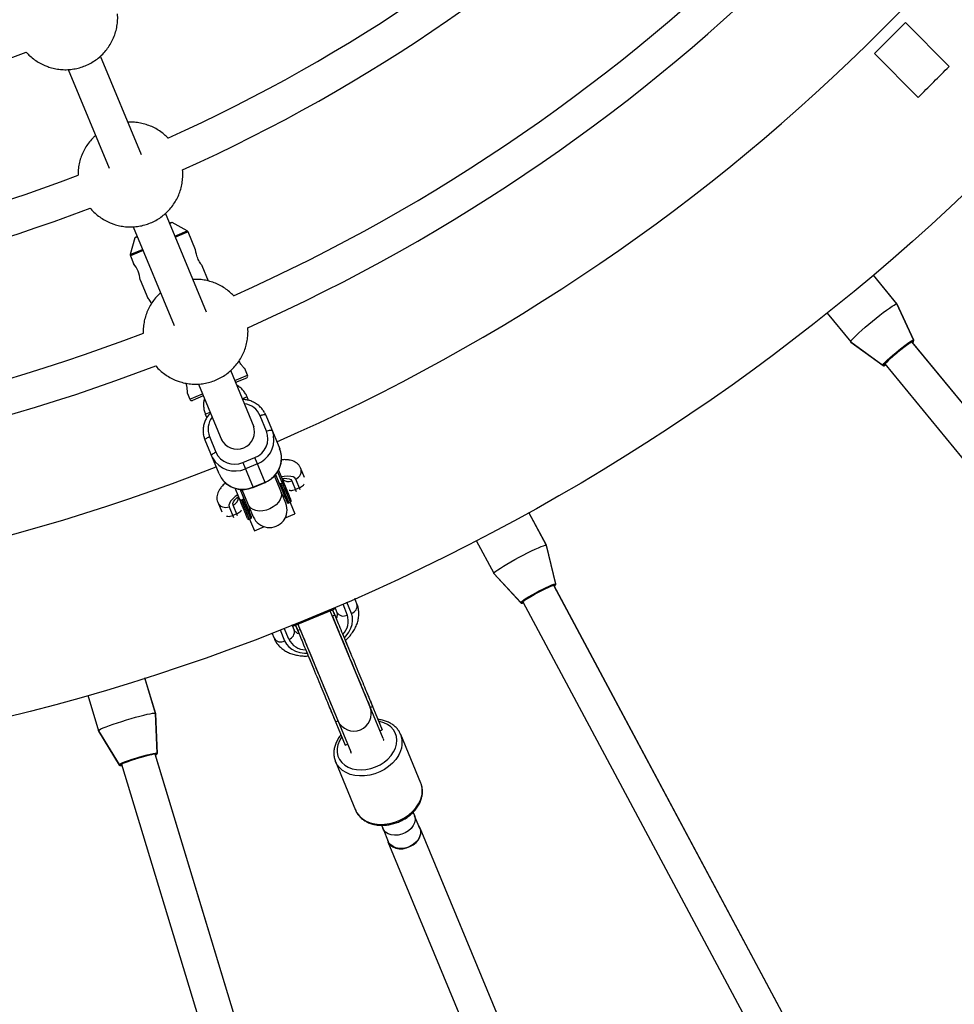
# Model space of a CAD drawing. Units: millimetres. Extents: x -6100 to 6100, y -6100 to 6100.
# Drawn here: x 239 to 666, y -1078 to -628 of the extents above; entities that cross this region are included whole.
import ezdxf

# ---------------------------------------------------------------- set-up
doc = ezdxf.new("R2010")
doc.units = ezdxf.units.MM

msp = doc.modelspace()

# ---------------------------------------------------------------- linework, layer by layer
at = {"color": 7, "linetype": 'Continuous', "lineweight": 25}
for p, q in [((643.64, -629.5), (629.5, -643.64)), ((643.64, -629.5), (663.65, -649.51)), ((294.45, -689.97), (275.74, -644.78)), ((629.5, -643.64), (649.51, -663.65)), ((260.97, -650.93), (279.67, -696.08)), ((324.22, -761.83), (305.5, -716.65)), ((290.73, -722.79), (309.43, -767.95)), ((308.29, -720.77), (307.37, -721.15)), ((315.43, -724.69), (308.56, -720.79)), ((291.49, -727.86), (289.39, -735.48)), ((292.59, -727.28), (291.66, -727.66)), ((319.23, -733.31), (315.86, -725.18)), ((289.43, -736.12), (290.89, -739.65)), ((325.13, -747.58), (322.26, -740.64)), ((639.77, -758.05), (629.02, -744.95)), ((639.87, -758.16), (629.03, -744.95)), ((293.93, -746.99), (297.4, -755.35)), ((647.41, -774.53), (639.78, -758.06)), ((639.83, -758.17), (639.87, -758.16)), ((647.53, -774.67), (639.87, -758.16)), ((607.92, -762.27), (618.67, -775.37)), ((618.68, -775.38), (618.76, -775.48)), ((618.68, -775.38), (633.35, -786.07)), ((618.76, -775.48), (618.78, -775.45)), ((618.76, -775.48), (633.46, -786.22)), ((873.38, -1051.61), (646.66, -775.34)), ((873.39, -1051.61), (646.95, -775.69)), ((634.29, -785.5), (861.02, -1061.76)), ((345.99, -814.39), (335.27, -788.51)), ((342.43, -791.95), (337.54, -793.98)), ((342.97, -790.64), (341.72, -787.62)), ((320.5, -794.66), (331.21, -820.51)), ((315.36, -798.72), (316.55, -801.59)), ((322.75, -800.1), (317.86, -802.13)), ((343.43, -802.12), (342.75, -800.48)), ((323.68, -808.38), (324.37, -810.05)), ((351.62, -816.21), (348.68, -809.12)), ((350.77, -807.78), (351.26, -808.82)), ((351.26, -808.82), (357.66, -824.27)), ((325.58, -818.69), (328.52, -825.78)), ((329.94, -835.75), (323.54, -820.3)), ((326.97, -828.42), (326.48, -827.39)), ((340.78, -830.56), (346.33, -828.26)), ((340.78, -830.56), (345.47, -841.89)), ((347.51, -831.13), (341.97, -833.43)), ((351.02, -839.59), (346.33, -828.26)), ((360.4, -849.17), (355.23, -836.69)), ((355.53, -836.33), (355.94, -836.79)), ((355.77, -836.03), (361.01, -848.7)), ((362.54, -848.72), (356.73, -834.7)), ((357.11, -834.05), (361.95, -845.74)), ((369.04, -837.38), (367.24, -833.03)), ((345.43, -841.79), (350.98, -839.5)), ((345.47, -841.89), (351.02, -839.59)), ((358.89, -839.92), (358.15, -840.23)), ((358.15, -840.22), (361.8, -849.03)), ((363.17, -838.87), (365.22, -843.83)), ((367.06, -843.05), (365.02, -838.11)), ((342.05, -853.87), (337.25, -842.28)), ((344.85, -855.4), (339.6, -842.73)), ((340.01, -843.39), (339.98, -842.78)), ((340.43, -842.79), (345.62, -855.3)), ((358.87, -845.48), (360, -846.26)), ((360.28, -843.28), (359.54, -843.59)), ((366.68, -842.12), (364.83, -842.88)), ((329.36, -848.72), (331.16, -853.07)), ((338.43, -854.93), (336.38, -849.97)), ((340.88, -847.38), (340.13, -847.69)), ((340.14, -847.69), (343.78, -856.49)), ((344.52, -856.18), (340.88, -847.38)), ((361.8, -849.03), (362.54, -848.72)), ((362.4, -848.78), (364.58, -854.04)), ((362.86, -847.94), (362.6, -847.3)), ((334.53, -850.74), (336.57, -855.68)), ((338.04, -853.98), (336.19, -854.75)), ((342.27, -850.74), (341.53, -851.05)), ((343.84, -852.96), (344.09, -851.6)), ((359.91, -855.97), (364.58, -854.04)), ((479.59, -868.29), (471.6, -853.35)), ((479.66, -868.43), (471.61, -853.35)), ((343.78, -856.49), (344.52, -856.18)), ((343.92, -856.43), (346.1, -861.69)), ((346.1, -861.69), (350.7, -859.79)), ((447.53, -866.22), (455.51, -881.16)), ((483.87, -885.96), (479.6, -868.31)), ((479.63, -868.43), (479.66, -868.43)), ((483.95, -886.11), (479.66, -868.43)), ((455.52, -881.18), (455.59, -881.29)), ((455.53, -881.18), (467.82, -894.53)), ((455.59, -881.3), (455.61, -881.27)), ((455.59, -881.3), (467.91, -894.69)), ((651.44, -1201.79), (482.97, -886.6)), ((651.44, -1201.79), (483.19, -887)), ((392.98, -895.17), (391.97, -892.74)), ((468.86, -894.15), (637.33, -1209.34)), ((364.14, -905.24), (382.61, -897.58)), ((404.93, -956.68), (380.77, -898.35)), ((382.85, -900.33), (381.85, -897.9)), ((382.34, -896.91), (382.61, -897.58)), ((382.8, -896.71), (383.74, -899)), ((382.85, -900.33), (381.77, -900.77)), ((354.1, -908.43), (355.1, -910.86)), ((364.34, -907.04), (363.39, -904.75)), ((363.86, -904.56), (364.14, -905.24)), ((365.91, -907.35), (364.9, -904.92)), ((366.99, -906.9), (365.91, -907.35)), ((365.99, -904.47), (390.15, -962.8)), ((387.65, -911.89), (390.19, -918.03)), ((370.7, -918.91), (373.24, -925.04)), ((301.02, -945.32), (296.06, -928.96)), ((300.98, -945.17), (296.06, -928.96)), ((397.36, -935.35), (404.56, -952.73)), ((269.94, -936.89), (274.86, -953.1)), ((380.42, -942.37), (387.62, -959.75)), ((399.06, -942.52), (400.15, -942.07)), ((301.73, -963.33), (300.98, -945.19)), ((300.99, -945.31), (301.02, -945.32)), ((301.78, -963.5), (301.02, -945.32)), ((383.2, -949.09), (384.28, -948.64)), ((274.86, -953.11), (274.9, -953.24)), ((274.86, -953.12), (284.32, -968.61)), ((274.9, -953.24), (274.93, -953.22)), ((274.9, -953.24), (284.37, -968.78)), ((403.48, -953.18), (404.56, -952.73)), ((404.94, -956.7), (405.05, -956.98)), ((422.17, -977), (413, -954.87)), ((387.62, -959.75), (388.7, -959.3)), ((390.27, -963.09), (390.16, -962.82)), ((390.54, -963.57), (390.18, -962.88)), ((404.47, -1305.79), (300.72, -963.79)), ((404.47, -1305.79), (300.86, -964.22)), ((383.16, -967.23), (392.33, -989.36)), ((285.41, -968.44), (389.16, -1310.44)), ((419.25, -991.71), (418.68, -990.34)), ((421.74, -997.76), (419.35, -992)), ((404.23, -996.33), (404.8, -997.7)), ((404.93, -997.98), (407.31, -1003.74)), ((527.52, -1252.63), (421.92, -997.69)), ((407.13, -1003.81), (512.73, -1258.75))]:
    msp.add_line(p, q, dxfattribs=at)
at = {"color": 8, "linetype": 'Continuous', "lineweight": 25}
for p, q in [((308.56, -720.79), (307.41, -721.26)), ((292.63, -727.38), (291.49, -727.86)), ((309.8, -727.02), (315.43, -724.69)), ((315.86, -725.18), (310.04, -727.59)), ((289.39, -735.48), (295.02, -733.15)), ((295.25, -733.71), (289.43, -736.12)), ((337.15, -793.05), (342.97, -790.64)), ((316.55, -801.59), (322.37, -799.18)), ((342.75, -800.48), (340.6, -801.37)), ((323.68, -808.38), (325.85, -807.48)), ((355.94, -836.79), (355.31, -836.89)), ((340.53, -843.01), (340.01, -843.39)), ((386.47, -895.13), (388.58, -900.23)), ((390.43, -899.46), (388.31, -894.34)), ((357.82, -906.97), (359.94, -912.09)), ((361.79, -911.33), (359.68, -906.23))]:
    msp.add_line(p, q, dxfattribs=at)
at = {"color": 7, "linetype": 'Continuous', "lineweight": 25, "flags": 128}
for points in [[(628.58, -765.93), (630.28, -764.55), (631.96, -763.23), (633.56, -761.99), (635.05, -760.88), (636.39, -759.92), (637.54, -759.14), (638.48, -758.55), (639.18, -758.17), (639.62, -758.02), (639.78, -758.06)], [(618.68, -775.38), (618.67, -775.21), (618.91, -774.81), (619.41, -774.2), (620.17, -773.39), (621.17, -772.41), (622.37, -771.29), (623.75, -770.04), (625.27, -768.71), (626.9, -767.33), (628.58, -765.93)], [(647.22, -775.1), (646.95, -775.17), (646.41, -775.46), (645.63, -775.96), (644.64, -776.65), (643.49, -777.5), (642.22, -778.48), (640.88, -779.54), (639.53, -780.65), (638.23, -781.75), (637.03, -782.81), (635.97, -783.77), (635.1, -784.6), (634.45, -785.27), (634.06, -785.75), (633.94, -786.01)], [(646.93, -775.67), (646.98, -775.6), (647.18, -775.27), (647.1, -775.17), (646.73, -775.31), (646.1, -775.67), (645.23, -776.25), (644.15, -777.02), (642.92, -777.95), (641.59, -778.99), (640.21, -780.1), (638.85, -781.23), (637.57, -782.33), (636.42, -783.36), (635.46, -784.27), (634.72, -785.01), (634.24, -785.56), (634.03, -785.9), (634.12, -786), (634.48, -785.86), (634.56, -785.82)], [(634.14, -786.04), (634.5, -785.88), (634.57, -785.84)], [(348.68, -809.12), (349.13, -808.95), (349.58, -808.8), (350.01, -808.7), (350.39, -808.64), (350.72, -808.62), (350.98, -808.64), (351.16, -808.71), (351.26, -808.82)], [(323.54, -820.3), (322.95, -818.38), (322.84, -817.8)], [(323.54, -820.3), (323.53, -820.15), (323.62, -819.98), (323.78, -819.77), (324.03, -819.56), (324.34, -819.33), (324.72, -819.1), (325.14, -818.89), (325.58, -818.69)], [(351.62, -816.21), (352.07, -816.04), (352.52, -815.89), (352.94, -815.79), (353.33, -815.73), (353.66, -815.71), (353.92, -815.73), (354.1, -815.8), (354.2, -815.91)], [(354.2, -815.91), (354.79, -817.82), (354.9, -818.41)], [(326.48, -827.39), (326.47, -827.24), (326.55, -827.06), (326.72, -826.86), (326.96, -826.65), (327.28, -826.42), (327.66, -826.19), (328.07, -825.98), (328.52, -825.78)], [(329.94, -835.75), (330.88, -837.53), (331.62, -838.54)], [(358.84, -843.45), (358.88, -843.51), (358.94, -843.57), (359.02, -843.61), (359.11, -843.64), (359.21, -843.65), (359.32, -843.65), (359.43, -843.62), (359.54, -843.59)], [(360.69, -842.68), (360.71, -842.76), (360.7, -842.84), (360.68, -842.92), (360.63, -843.01), (360.57, -843.09), (360.48, -843.16), (360.39, -843.23), (360.28, -843.28)], [(342.27, -850.74), (342.37, -850.69), (342.47, -850.63), (342.55, -850.55), (342.62, -850.47), (342.66, -850.39), (342.69, -850.3), (342.69, -850.22), (342.67, -850.14)], [(341.53, -851.05), (341.42, -851.09), (341.31, -851.11), (341.2, -851.11), (341.09, -851.1), (341, -851.08), (340.92, -851.03), (340.86, -850.98), (340.82, -850.91)], [(467.08, -873.84), (469.02, -872.82), (470.92, -871.85), (472.73, -870.95), (474.41, -870.16), (475.91, -869.48), (477.19, -868.93), (478.23, -868.54), (478.98, -868.3), (479.45, -868.24), (479.6, -868.31)], [(455.53, -881.18), (455.55, -881.01), (455.86, -880.66), (456.47, -880.16), (457.38, -879.52), (458.54, -878.76), (459.94, -877.89), (461.54, -876.94), (463.29, -875.93), (465.15, -874.89), (467.08, -873.84)], [(483.57, -886.47), (483.29, -886.49), (482.7, -886.67), (481.84, -887.01), (480.74, -887.49), (479.44, -888.1), (478, -888.81), (476.49, -889.59), (474.95, -890.42), (473.46, -891.24), (472.07, -892.04), (470.84, -892.78), (469.83, -893.43), (469.06, -893.96), (468.59, -894.35), (468.41, -894.59)], [(483.17, -886.98), (483.24, -886.92), (483.5, -886.63), (483.44, -886.52), (483.05, -886.58), (482.36, -886.82), (481.39, -887.21), (480.18, -887.76), (478.79, -888.43), (477.28, -889.19), (475.72, -890.01), (474.17, -890.85), (472.7, -891.69), (471.37, -892.47), (470.25, -893.17), (469.38, -893.76), (468.79, -894.2), (468.53, -894.49), (468.59, -894.6), (468.98, -894.54), (469.06, -894.52)], [(468.61, -894.65), (469, -894.56), (469.07, -894.54)], [(274.86, -953.12), (274.92, -952.95), (275.29, -952.68), (275.99, -952.3), (277, -951.85), (278.29, -951.33), (279.84, -950.75), (281.59, -950.13), (283.5, -949.48), (285.53, -948.82), (287.63, -948.18)], [(287.63, -948.18), (289.72, -947.55), (291.78, -946.97), (293.73, -946.44), (295.53, -945.99), (297.14, -945.61), (298.5, -945.33), (299.59, -945.14), (300.38, -945.06), (300.85, -945.09), (300.98, -945.19)], [(404.96, -956.76), (405.19, -957.48), (405.2, -957.5)], [(301.33, -963.78), (301.06, -963.74), (300.45, -963.8), (299.53, -963.97), (298.36, -964.23), (296.97, -964.57), (295.42, -964.99), (293.78, -965.46), (292.11, -965.96), (290.49, -966.48), (288.97, -967), (287.62, -967.48), (286.5, -967.92), (285.65, -968.29), (285.1, -968.58), (284.89, -968.78)], [(300.85, -964.2), (300.92, -964.15), (301.24, -963.92), (301.2, -963.8), (300.81, -963.78), (300.08, -963.88), (299.05, -964.08), (297.76, -964.38), (296.27, -964.76), (294.64, -965.22), (292.95, -965.72), (291.26, -966.24), (289.65, -966.77), (288.2, -967.28), (286.96, -967.75), (285.99, -968.15), (285.34, -968.48), (285.02, -968.71), (285.06, -968.83), (285.45, -968.85), (285.53, -968.84)], [(285.07, -968.88), (285.46, -968.87), (285.54, -968.86)], [(422.3, -977.34), (422.29, -977.32), (422.17, -977)], [(419.25, -991.71), (419.48, -992.47), (419.57, -993.78), (419.29, -995.14), (418.66, -996.48), (417.71, -997.73), (416.48, -998.83), (415.04, -999.74), (413.45, -1000.4), (411.79, -1000.78), (410.14, -1000.87), (408.58, -1000.66), (407.19, -1000.16), (406.03, -999.39), (405.17, -998.4), (404.8, -997.7)], [(406.81, -1002.54), (406.93, -1003.19), (407.42, -1004.39), (408.25, -1005.41), (409.37, -1006.22), (410.73, -1006.77), (412.27, -1007.03), (413.91, -1007.01), (415.58, -1006.69), (417.21, -1006.09), (418.7, -1005.25), (420.01, -1004.19), (421.05, -1002.97), (421.79, -1001.65), (422.19, -1000.29), (422.23, -998.94), (421.92, -997.69), (421.92, -997.69)], [(421.74, -997.76), (422.05, -998.99), (422.01, -1000.3), (421.62, -1001.63), (420.9, -1002.92), (419.87, -1004.11), (418.6, -1005.14), (417.14, -1005.96), (415.56, -1006.55), (413.93, -1006.86), (412.32, -1006.88), (410.82, -1006.62), (409.49, -1006.09), (408.4, -1005.3), (407.59, -1004.3), (407.31, -1003.74)], [(421.92, -997.69), (421.25, -996.57), (421.24, -996.56)]]:
    msp.add_lwpolyline(points, dxfattribs=at)
at = {"color": 8, "linetype": 'Continuous', "lineweight": 25, "flags": 128}
for points in [[(633.35, -786.07), (633.33, -786.03), (633.46, -785.75), (633.87, -785.25), (634.55, -784.54), (635.47, -783.66), (636.59, -782.64), (637.86, -781.53), (639.24, -780.36), (640.66, -779.2), (642.07, -778.07), (643.41, -777.04), (644.63, -776.14), (645.67, -775.41), (646.5, -774.89), (647.07, -774.58), (647.37, -774.5), (647.41, -774.53)], [(646.94, -775.69), (646.99, -775.63), (647.25, -775.26), (647.24, -775.1), (647.22, -775.1)], [(633.46, -786.22), (633.47, -786.2), (633.47, -786.2)], [(633.94, -786.01), (633.94, -786.02), (634.09, -786.06), (634.14, -786.04)], [(365.02, -838.11), (364.58, -837.54), (363.81, -837.12), (362.73, -836.86), (361.36, -836.78), (359.73, -836.86), (358.35, -837.04)], [(358.65, -837.77), (359.69, -837.71), (361, -837.76), (362.03, -837.98), (362.76, -838.35), (363.17, -838.87)], [(338.49, -845.27), (337.38, -846.12), (336.17, -847.21), (335.26, -848.24), (334.68, -849.19), (334.43, -850.02), (334.53, -850.74)], [(358.2, -843.86), (358.46, -844.98), (358.37, -846.2), (357.92, -847.45), (357.14, -848.67), (356.06, -849.82), (354.74, -850.82), (353.23, -851.65), (351.61, -852.25), (349.96, -852.61), (348.34, -852.7), (346.84, -852.51), (345.52, -852.07), (344.45, -851.39), (343.68, -850.49), (343.41, -849.98)], [(336.38, -849.97), (336.29, -849.31), (336.55, -848.53), (337.12, -847.65), (338.01, -846.69), (338.79, -845.99)], [(467.82, -894.53), (467.81, -894.48), (467.99, -894.23), (468.5, -893.82), (469.3, -893.26), (470.37, -892.58), (471.67, -891.8), (473.14, -890.95), (474.71, -890.08), (476.34, -889.21), (477.94, -888.38), (479.46, -887.63), (480.82, -886.99), (481.99, -886.48), (482.9, -886.12), (483.53, -885.93), (483.83, -885.92), (483.87, -885.96)], [(483.18, -887), (483.24, -886.95), (483.57, -886.63), (483.59, -886.48), (483.57, -886.47)], [(467.91, -894.69), (467.92, -894.68), (467.92, -894.68)], [(468.41, -894.59), (468.41, -894.59), (468.55, -894.66), (468.61, -894.65)], [(387.22, -910.62), (387.98, -909.77), (389.22, -908.05), (390.15, -906.27), (390.74, -904.49), (390.99, -902.73), (390.89, -901.05), (390.43, -899.46)], [(359.94, -912.09), (360.74, -913.53), (361.86, -914.8), (363.27, -915.87), (364.96, -916.71), (366.87, -917.3), (368.97, -917.64), (370.11, -917.71)], [(409.73, -962.8), (410.58, -961.04), (411.09, -959.24), (411.26, -957.46), (411.07, -955.74), (410.52, -954.13), (409.65, -952.66), (408.46, -951.38), (406.99, -950.32), (405.27, -949.5), (403.36, -948.95), (402.97, -948.88)], [(386.02, -955.9), (385.96, -955.99), (384.95, -957.72), (384.27, -959.5), (383.93, -961.3), (383.94, -963.05), (384.31, -964.73), (385.02, -966.27), (386.05, -967.65), (387.39, -968.82), (388.99, -969.77), (390.81, -970.45), (392.8, -970.86), (394.92, -970.98), (397.11, -970.82), (399.31, -970.37), (401.46, -969.65), (403.52, -968.67), (405.42, -967.46), (407.12, -966.06), (408.57, -964.49), (409.73, -962.8), (409.73, -962.8)], [(284.32, -968.61), (284.32, -968.56), (284.54, -968.35), (285.12, -968.05), (286.02, -967.65), (287.2, -967.19), (288.63, -966.68), (290.23, -966.14), (291.95, -965.59), (293.71, -965.05), (295.44, -964.56), (297.07, -964.12), (298.54, -963.75), (299.78, -963.48), (300.75, -963.3), (301.4, -963.24), (301.7, -963.29), (301.73, -963.33)], [(300.85, -964.22), (300.92, -964.18), (301.3, -963.94), (301.35, -963.79), (301.33, -963.78)], [(411.96, -964.45), (410.73, -966.25), (409.23, -967.92), (407.47, -969.44), (405.51, -970.78), (403.38, -971.9), (401.13, -972.77), (398.81, -973.39), (396.48, -973.72), (394.18, -973.78), (391.97, -973.55), (389.9, -973.04), (388.01, -972.26), (386.34, -971.24), (384.94, -969.98), (383.83, -968.53), (383.14, -967.18)], [(284.37, -968.78), (284.38, -968.77), (284.38, -968.77)], [(284.89, -968.78), (284.89, -968.78), (285.01, -968.88), (285.07, -968.88)], [(392.33, -989.36), (392.99, -990.65), (394.1, -992.11), (395.5, -993.36), (397.17, -994.39), (399.06, -995.17), (401.13, -995.67), (403.34, -995.9), (405.64, -995.85), (407.98, -995.51), (410.29, -994.9), (412.54, -994.02), (414.67, -992.9), (416.64, -991.57), (418.39, -990.05), (419.9, -988.37), (421.12, -986.58)]]:
    msp.add_lwpolyline(points, dxfattribs=at)
at = {"color": 7, "linetype": 'Continuous', "lineweight": 25}
for radius in [6100, 975]:
    msp.add_circle((0, 0), radius, dxfattribs=at)
for centre, radius, start, end in [((0, 0), 748, 294.1981, 335.79369), ((0, 0), 764, 294.20986, 335.78263), ((0, 0), 826, 294.04558, 335.95042), ((0, 0), 842, 294.04817, 335.94613), ((0, 0), 895, 293.46031, 336.53969), ((0, 0), 687, 249.38453, 290.61274), ((0, 0), 748, 249.20063, 290.79607), ((0, 0), 764, 249.21157, 290.78109), ((308.41, -721.05), 0.3, 60.375, 112.5), ((291.78, -727.94), 0.3, 112.5, 164.625), ((314.93, -725.56), 1, 22.5, 60.375), ((290.36, -735.74), 1, 164.625, 202.5), ((279.47, -748.65), 14.56, 6.5542, 38.23), ((0, 0), 826, 249.0445, 290.9508), ((648.69, -777.65), 2.71, 118.6172, 131.6508), ((648.89, -778.08), 3.17, 120.0472, 129.1593), ((0, 0), 842, 249.04665, 290.94808), ((635.32, -787.22), 1.61, 130.2153, 140.571), ((342.05, -791.03), 1, 292.5, 22.5), ((317.47, -801.21), 1, 202.5, 292.5), ((338.18, -816.43), 8, 204.3031, 20.6969), ((338.18, -816.45), 8, 204.3076, 20.6924), ((342.94, -819.59), 9.31, 291.3308, 21.281), ((337.04, -822.03), 9.31, 203.719, 293.6692), ((346.71, -828.54), 11.75, 291.2817, 21.3301), ((0, 0), 895, 248.46031, 291.53969), ((353.01, -852.24), 8, 202.5, 22.5), ((361.57, -848.47), 0.6, 202.5, 292.5), ((362.31, -848.17), 0.6, 292.5, 22.5), ((343.55, -855.93), 0.6, 202.5, 292.5), ((344.29, -855.63), 0.6, 292.5, 22.5), ((484.51, -889.26), 2.71, 107.3671, 120.4003), ((469.53, -896.03), 1.61, 118.9698, 129.3226), ((301.72, -966.7), 2.71, 96.117, 109.1497), ((285.7, -970.42), 1.6, 107.7232, 118.0738)]:
    msp.add_arc(centre, radius, start, end, dxfattribs=at)
at = {"color": 8, "linetype": 'Continuous', "lineweight": 25}
for centre, radius, start, end in [((340.34, -812.67), 9.07, 23.037, 82.2593), ((333.99, -815.3), 9.07, 142.7407, 201.963), ((343.13, -820.08), 11.89, 291.6481, 8.081), ((337.24, -822.62), 11.79, 209.4362, 293.6329), ((363.58, -834.45), 3.93, 291.419, 21.175), ((340.72, -830.85), 11.92, 220.2185, 293.306), ((361.6, -835.19), 4, 228.3133, 293.1104), ((332.95, -847.17), 3.9, 203.2081, 293.9048), ((334.88, -846.26), 4, 291.8905, 356.6137), ((389.42, -895.96), 3.65, 286.0456, 12.4488), ((386.82, -897.04), 3.65, 212.5512, 298.9544), ((379.94, -902.94), 9.06, 317.0344, 17.3867), ((360.78, -907.82), 3.65, 286.0456, 12.4488), ((358.18, -908.9), 3.65, 212.5512, 298.9544), ((369.81, -907.13), 9.05, 207.5986, 267.8134), ((391.54, -945.26), 8, 204.1772, 20.8228), ((403.03, -958.64), 10.66, 326.9096, 21.2904), ((412.02, -980.72), 10.82, 327.2322, 18.2187)]:
    msp.add_arc(centre, radius, start, end, dxfattribs=at)
at = {"color": 7, "linetype": 'Continuous', "lineweight": 25}
for points, knots in [([(252.16, -649.78), (253.01, -650.03), (254.73, -650.54), (257.41, -650.94), (260.14, -651.05), (262.87, -650.84), (265.56, -650.32), (268.19, -649.5), (270.7, -648.37), (273.08, -646.97), (275.28, -645.3), (277.28, -643.38), (279.05, -641.23), (280.56, -638.9), (281.79, -636.41), (282.72, -633.78), (283.34, -631.07), (283.67, -628.32), (283.61, -626.47), (283.58, -625.55)], [0, 0, 0, 0, 0.0566066, 0.1149243, 0.1732908, 0.2317377, 0.2902869, 0.3489554, 0.4077536, 0.4666845, 0.5257433, 0.5849175, 0.6441877, 0.7035291, 0.7629126, 0.8223078, 0.8816839, 0.9410124, 1, 1, 1, 1]), ([(241.85, -643), (242.39, -643.58), (243.55, -644.83), (245.6, -646.47), (247.9, -647.95), (250.1, -649.05), (251.56, -649.57), (252.16, -649.78)], [0, 0, 0, 0, 0.190844, 0.409655, 0.628204, 0.84658, 1, 1, 1, 1]), ([(306.56, -682.2), (306.03, -681.67), (304.86, -680.5), (302.79, -678.97), (300.44, -677.58), (297.94, -676.47), (295.33, -675.65), (292.65, -675.14), (290.28, -674.92), (288.82, -675.01), (288.27, -675.04)], [0, 0, 0, 0, 0.110594, 0.245334, 0.37993, 0.51444, 0.648925, 0.783451, 0.918081, 1, 1, 1, 1]), ([(273.48, -681.13), (273.16, -681.4), (272.15, -682.27), (270.67, -684), (269.06, -686.26), (267.74, -688.71), (266.7, -691.29), (265.98, -693.97), (265.56, -696.61), (265.54, -698.34), (265.53, -699.15)], [0, 0, 0, 0, 0.060943, 0.197299, 0.333838, 0.470498, 0.607208, 0.743898, 0.8805, 1, 1, 1, 1]), ([(281.93, -721.65), (282.77, -721.9), (284.49, -722.41), (287.17, -722.8), (289.9, -722.91), (292.64, -722.7), (295.33, -722.18), (297.95, -721.36), (300.47, -720.24), (302.84, -718.83), (305.05, -717.16), (307.05, -715.24), (308.81, -713.1), (310.32, -710.76), (311.56, -708.27), (312.49, -705.65), (313.12, -702.94), (313.4, -700.18), (313.45, -698.09), (313.3, -696.96), (313.27, -696.73)], [0, 0, 0, 0, 0.05579, 0.113266, 0.17079, 0.228393, 0.286097, 0.343919, 0.401868, 0.459949, 0.518155, 0.576475, 0.63489, 0.693375, 0.751901, 0.810439, 0.868958, 0.92743, 0.985831, 1, 1, 1, 1]), ([(271, -714.13), (271.12, -714.29), (271.8, -715.18), (273.26, -716.6), (275.36, -718.34), (277.67, -719.81), (279.87, -720.91), (281.33, -721.43), (281.93, -721.65)], [0, 0, 0, 0, 0.044748, 0.248327, 0.451593, 0.654616, 0.857479, 1, 1, 1, 1]), ([(320.21, -737.18), (320.06, -736.77), (319.74, -735.95), (319.45, -734.79), (319.29, -733.88), (319.22, -733.33), (319.21, -733.32), (319.21, -733.32)], [0, 0, 0, 0, 0.209065, 0.417928, 0.632, 0.849796, 1, 1, 1, 1]), ([(322.25, -740.64), (322.24, -740.62), (322.21, -740.59), (321.85, -740.12), (321.32, -739.34), (320.72, -738.32), (320.37, -737.54), (320.21, -737.18)], [0, 0, 0, 0, 0.176252, 0.382853, 0.595437, 0.813204, 1, 1, 1, 1]), ([(336.54, -754.26), (335.94, -753.66), (334.7, -752.42), (332.55, -750.83), (330.2, -749.44), (327.71, -748.33), (325.1, -747.51), (322.42, -747), (320.05, -746.79), (318.59, -746.87), (318.03, -746.9)], [0, 0, 0, 0, 0.122962, 0.255828, 0.388553, 0.521192, 0.653807, 0.786462, 0.91922, 1, 1, 1, 1]), ([(303.24, -753), (302.93, -753.27), (301.92, -754.14), (300.44, -755.86), (298.83, -758.12), (297.5, -760.57), (296.47, -763.15), (295.73, -765.84), (295.35, -768.58), (295.21, -770.46), (295.29, -771.4), (295.29, -771.42)], [0, 0, 0, 0, 0.059758, 0.193461, 0.327345, 0.461346, 0.595397, 0.729429, 0.863373, 0.997172, 1, 1, 1, 1]), ([(297.41, -755.35), (297.41, -755.34), (297.39, -755.32), (297.68, -755.68), (298.16, -756.38), (298.67, -757.17), (298.95, -757.75), (299.03, -757.93)], [0, 0, 0, 0, 0.140626, 0.383855, 0.632251, 0.888365, 1, 1, 1, 1]), ([(311.69, -793.51), (312.54, -793.76), (314.26, -794.27), (316.94, -794.66), (319.67, -794.77), (322.4, -794.56), (325.1, -794.05), (327.72, -793.22), (330.23, -792.1), (332.61, -790.69), (334.81, -789.02), (336.81, -787.1), (338.58, -784.96), (340.09, -782.63), (341.32, -780.13), (342.25, -777.51), (342.88, -774.8), (343.17, -772.04), (343.22, -770.02), (343.08, -768.94), (343.06, -768.78)], [0, 0, 0, 0, 0.056014, 0.113721, 0.171477, 0.229311, 0.287248, 0.345302, 0.403485, 0.461798, 0.520239, 0.578794, 0.637443, 0.696163, 0.754925, 0.813699, 0.872453, 0.93116, 0.989795, 1, 1, 1, 1]), ([(646.94, -775.69), (647.01, -775.61), (647.26, -775.33), (647.37, -775.15), (647.5, -774.78), (647.42, -774.6), (647.39, -774.55)], [0, 0, 0, 0, 0.2056431, 0.7264991, 0.9205686, 1, 1, 1, 1]), ([(301.03, -786.33), (301.06, -786.37), (301.65, -787.15), (303.03, -788.46), (305.12, -790.2), (307.43, -791.67), (309.64, -792.77), (311.09, -793.29), (311.69, -793.51)], [0, 0, 0, 0, 0.0141236, 0.2242287, 0.4340114, 0.6435437, 0.8529103, 1, 1, 1, 1]), ([(341.7, -787.63), (341.7, -787.64), (341.7, -787.64), (341.21, -787.14), (340.41, -786.2), (339.59, -785.14), (339.18, -784.33), (339.06, -784.12)], [0, 0, 0, 0, 0.156697, 0.393117, 0.640176, 0.902988, 1, 1, 1, 1]), ([(633.37, -786.06), (633.4, -786.09), (633.5, -786.18), (633.72, -786.19), (633.86, -786.17), (633.95, -786.14), (633.99, -786.12)], [0, 0, 0, 0, 0.117813, 0.40281, 0.774501, 1, 1, 1, 1]), ([(633.47, -786.21), (633.49, -786.23), (633.55, -786.28), (633.67, -786.31), (633.79, -786.32), (633.88, -786.3), (633.95, -786.28), (634.01, -786.25), (634.09, -786.2), (634.22, -786.12), (634.44, -785.95), (634.58, -785.85)], [0, 0, 0, 0, 0.022652, 0.066218, 0.104005, 0.137868, 0.17197, 0.219396, 0.316642, 0.575082, 1, 1, 1, 1]), ([(314.78, -794.28), (314.9, -794.72), (315.17, -795.75), (315.32, -797.19), (315.37, -798.34), (315.36, -798.71), (315.36, -798.72), (315.36, -798.72)], [0, 0, 0, 0, 0.182758, 0.431592, 0.697989, 0.959361, 1, 1, 1, 1]), ([(342.75, -800.48), (342.6, -800.14), (342.2, -799.24), (341.31, -797.91), (340.05, -796.59), (338.95, -795.7), (338.24, -795.36), (338.07, -795.28)], [0, 0, 0, 0, 0.156627, 0.41183, 0.667279, 0.922659, 1, 1, 1, 1]), ([(323.3, -801.43), (323.22, -801.71), (322.95, -802.56), (322.82, -804.07), (322.93, -805.89), (323.27, -807.33), (323.58, -808.14), (323.68, -808.38)], [0, 0, 0, 0, 0.12285, 0.378519, 0.634548, 0.89091, 1, 1, 1, 1]), ([(350.75, -807.77), (350.44, -807.24), (349.8, -806.18), (348.51, -804.8), (347.01, -803.63), (345.33, -802.71), (343.51, -802.09), (341.97, -801.78), (341.05, -801.78), (340.77, -801.78)], [0, 0, 0, 0, 0.151893, 0.307666, 0.463511, 0.619523, 0.775771, 0.932291, 1, 1, 1, 1]), ([(325.97, -807.88), (325.57, -808.33), (324.74, -809.28), (323.79, -810.94), (323.09, -812.74), (322.72, -814.62), (322.63, -816.31), (322.79, -817.34), (322.86, -817.75)], [0, 0, 0, 0, 0.168909, 0.348035, 0.526934, 0.705538, 0.883807, 1, 1, 1, 1]), ([(351.02, -839.59), (351.36, -839.43), (352.3, -839.01), (353.73, -838.1), (355.2, -836.81), (356.44, -835.31), (357.41, -833.63), (358.11, -831.83), (358.49, -829.95), (358.56, -828.04), (358.31, -826.19), (357.94, -824.95), (357.69, -824.33), (357.66, -824.27)], [0, 0, 0, 0, 0.060547, 0.164568, 0.268684, 0.37277, 0.476772, 0.580642, 0.68434, 0.787845, 0.891155, 0.988778, 1, 1, 1, 1]), ([(367.24, -833.03), (367.04, -832.63), (366.65, -831.85), (365.76, -830.94), (364.77, -830.25), (363.64, -829.76), (362.34, -829.41), (360.79, -829.23), (359.48, -829.2), (358.62, -829.29), (358.46, -829.3)], [0, 0, 0, 0, 0.122136, 0.235274, 0.349575, 0.471365, 0.608489, 0.769883, 0.95606, 1, 1, 1, 1]), ([(332.93, -839.89), (332.7, -840.08), (331.95, -840.71), (330.96, -841.78), (330.01, -843.08), (329.38, -844.33), (329.01, -845.57), (328.91, -846.81), (329.05, -847.88), (329.28, -848.5), (329.36, -848.72)], [0, 0, 0, 0, 0.079266, 0.267967, 0.440502, 0.581696, 0.706276, 0.822363, 0.934537, 1, 1, 1, 1]), ([(331.66, -838.58), (332.01, -838.97), (332.76, -839.85), (334.2, -840.94), (335.87, -841.86), (337.69, -842.49), (339.59, -842.82), (341.54, -842.85), (343.44, -842.58), (344.74, -842.18), (345.39, -841.92), (345.47, -841.89)], [0, 0, 0, 0, 0.104545, 0.230384, 0.356358, 0.482522, 0.608906, 0.735514, 0.862327, 0.982799, 1, 1, 1, 1]), ([(358.15, -840.23), (358.08, -840.25), (358, -840.25), (357.87, -840.23), (357.82, -840.2), (357.66, -840.11), (357.58, -840.03), (357.35, -839.79), (357.24, -839.6), (357.16, -839.4)], [0, 0, 0, 0, 0.125, 0.125, 0.25, 0.25, 0.5, 0.5, 1, 1, 1, 1]), ([(357.3, -839.73), (357.31, -839.77), (357.34, -839.82), (357.39, -839.9), (357.45, -839.98), (357.52, -840.07), (357.63, -840.16), (357.76, -840.22), (357.89, -840.26), (358.03, -840.26), (358.11, -840.24), (358.15, -840.23)], [0, 0, 0, 0, 0.097726, 0.181574, 0.251501, 0.385114, 0.502604, 0.642955, 0.77098, 0.888987, 1, 1, 1, 1]), ([(358.82, -838.17), (358.87, -838.18), (359.11, -838.18), (359.28, -838.22), (359.27, -838.22), (359.26, -838.22)], [0, 0, 0, 0, 0.165494, 0.723513, 1, 1, 1, 1]), ([(359.13, -838.93), (359.14, -838.95), (359.16, -838.99), (359.18, -839.08), (359.21, -839.19), (359.22, -839.33), (359.21, -839.48), (359.17, -839.61), (359.11, -839.74), (359.02, -839.85), (358.94, -839.89), (358.9, -839.91)], [0, 0, 0, 0, 0.0681075, 0.1251804, 0.2502893, 0.3750553, 0.4996452, 0.6321931, 0.7498989, 0.8784886, 1, 1, 1, 1]), ([(358.9, -839.91), (358.92, -839.91), (358.95, -839.89), (359, -839.85), (359.05, -839.81), (359.09, -839.76), (359.13, -839.7), (359.17, -839.64), (359.19, -839.57), (359.21, -839.48), (359.23, -839.36), (359.22, -839.23), (359.2, -839.1), (359.17, -839.02), (359.15, -838.97)], [0, 0, 0, 0, 0.054962, 0.111237, 0.169268, 0.229456, 0.292155, 0.357675, 0.426282, 0.498203, 0.61585, 0.749682, 0.859339, 1, 1, 1, 1]), ([(359.15, -838.97), (359.2, -839.1), (359.31, -839.36), (359.47, -839.75), (359.63, -840.14), (359.79, -840.52), (359.94, -840.89), (360.1, -841.26), (360.25, -841.62), (360.4, -841.98), (360.54, -842.34), (360.64, -842.57), (360.69, -842.68)], [0, 0, 0, 0, 0.100001, 0.200003, 0.300004, 0.400005, 0.500006, 0.600006, 0.700006, 0.800005, 0.900003, 1, 1, 1, 1]), ([(366.68, -842.12), (367.03, -841.94), (367.73, -841.59), (368.45, -840.94), (368.72, -840.52), (368.81, -840.36)], [0, 0, 0, 0, 0.387403, 0.774012, 1, 1, 1, 1]), ([(360.69, -842.68), (360.72, -842.77), (360.8, -842.95), (360.9, -843.2), (361.01, -843.46), (361.11, -843.7), (361.21, -843.94), (361.31, -844.18), (361.4, -844.41), (361.54, -844.74), (361.69, -845.11), (361.86, -845.5), (362, -845.85), (362.14, -846.19), (362.28, -846.52), (362.4, -846.81), (362.51, -847.08), (362.57, -847.23), (362.6, -847.3)], [0, 0, 0, 0, 0.040812, 0.081623, 0.122433, 0.163243, 0.204051, 0.24486, 0.285667, 0.325023, 0.428321, 0.500006, 0.571695, 0.657357, 0.743019, 0.828681, 0.914341, 1, 1, 1, 1]), ([(361.94, -843.13), (362.16, -843.18), (362.69, -843.31), (363.71, -843.26), (364.46, -843.01), (364.83, -842.88)], [0, 0, 0, 0, 0.265686, 0.632466, 1, 1, 1, 1]), ([(338.66, -846.76), (338.66, -846.77), (338.64, -846.8), (338.71, -846.67), (338.88, -846.48), (338.96, -846.4)], [0, 0, 0, 0, 0.089226, 0.622584, 1, 1, 1, 1]), ([(340.13, -847.69), (340.06, -847.71), (339.99, -847.71), (339.86, -847.69), (339.8, -847.66), (339.65, -847.57), (339.56, -847.5), (339.34, -847.25), (339.23, -847.06), (339.14, -846.86)], [0, 0, 0, 0, 0.125, 0.125, 0.25, 0.25, 0.5, 0.5, 1, 1, 1, 1]), ([(339.28, -847.2), (339.3, -847.23), (339.33, -847.29), (339.37, -847.36), (339.43, -847.45), (339.51, -847.53), (339.62, -847.62), (339.74, -847.68), (339.88, -847.72), (340.01, -847.72), (340.09, -847.7), (340.13, -847.69)], [0, 0, 0, 0, 0.097694, 0.18154, 0.251497, 0.385116, 0.50262, 0.642957, 0.770975, 0.888982, 1, 1, 1, 1]), ([(340.82, -850.91), (340.77, -850.79), (340.67, -850.54), (340.52, -850.17), (340.36, -849.79), (340.2, -849.4), (340.04, -849.01), (339.87, -848.61), (339.72, -848.25), (339.53, -847.78), (339.39, -847.44), (339.28, -847.2)], [0, 0, 0, 0, 0.105811, 0.21162, 0.317427, 0.423232, 0.529035, 0.634836, 0.740636, 0.811432, 1, 1, 1, 1]), ([(340.99, -846.09), (341.08, -846.29), (341.13, -846.5), (341.15, -846.84), (341.14, -846.95), (341.1, -847.13), (341.07, -847.18), (341, -847.29), (340.95, -847.35), (340.88, -847.38)], [0, 0, 0, 0, 0.5, 0.5, 0.75, 0.75, 0.875, 0.875, 1, 1, 1, 1]), ([(340.88, -847.38), (340.9, -847.37), (340.94, -847.35), (340.99, -847.31), (341.04, -847.27), (341.08, -847.22), (341.12, -847.16), (341.15, -847.1), (341.18, -847.03), (341.2, -846.94), (341.21, -846.82), (341.2, -846.7), (341.18, -846.56), (341.15, -846.48), (341.13, -846.43)], [0, 0, 0, 0, 0.054958, 0.111231, 0.169261, 0.229449, 0.29215, 0.357674, 0.426286, 0.498214, 0.615853, 0.749686, 0.859308, 1, 1, 1, 1]), ([(333.43, -855.01), (333.61, -855.06), (334.1, -855.17), (335.07, -855.12), (335.82, -854.87), (336.19, -854.75)], [0, 0, 0, 0, 0.225988, 0.612597, 1, 1, 1, 1]), ([(338.04, -853.98), (338.39, -853.81), (339.09, -853.46), (339.85, -852.77), (340.13, -852.31), (340.25, -852.11)], [0, 0, 0, 0, 0.367534, 0.734314, 1, 1, 1, 1]), ([(342.74, -855.53), (342.72, -855.49), (342.69, -855.42), (342.65, -855.31), (342.6, -855.19), (342.54, -855.06), (342.49, -854.93), (342.43, -854.79), (342.37, -854.64), (342.27, -854.4), (342.15, -854.11), (341.99, -853.73), (341.84, -853.37), (341.67, -852.95), (341.47, -852.48), (341.27, -851.98), (341.05, -851.46), (340.9, -851.09), (340.82, -850.91)], [0, 0, 0, 0, 0.040806, 0.08161, 0.122414, 0.163218, 0.204021, 0.244823, 0.285625, 0.324018, 0.4283, 0.499396, 0.571702, 0.657362, 0.743023, 0.828684, 0.914343, 1, 1, 1, 1]), ([(342.98, -856.13), (342.98, -856.12), (342.98, -856.11), (342.82, -855.74), (342.74, -855.53)], [0, 0, 0, 0, 0.439063, 1, 1, 1, 1]), ([(483.18, -887), (483.27, -886.93), (483.56, -886.71), (483.7, -886.55), (483.91, -886.22), (483.86, -886.02), (483.85, -885.97)], [0, 0, 0, 0, 0.205643, 0.726499, 0.920569, 1, 1, 1, 1]), ([(387.65, -911.89), (387.82, -911.74), (388.63, -911.06), (389.85, -909.69), (391.28, -907.8), (392.41, -905.81), (393.24, -903.75), (393.74, -901.67), (393.91, -899.61), (393.74, -897.62), (393.37, -896.15), (393.06, -895.36), (392.98, -895.17)], [0, 0, 0, 0, 0.033068, 0.152253, 0.27188, 0.391552, 0.51057, 0.62803, 0.743084, 0.855332, 0.965015, 1, 1, 1, 1]), ([(467.84, -894.52), (467.87, -894.55), (467.95, -894.67), (468.16, -894.71), (468.31, -894.73), (468.41, -894.71), (468.44, -894.7)], [0, 0, 0, 0, 0.117813, 0.40281, 0.774501, 1, 1, 1, 1]), ([(467.92, -894.69), (467.93, -894.71), (467.98, -894.77), (468.09, -894.82), (468.21, -894.85), (468.3, -894.85), (468.37, -894.85), (468.44, -894.83), (468.52, -894.8), (468.67, -894.74), (468.92, -894.62), (469.07, -894.55)], [0, 0, 0, 0, 0.02265, 0.066213, 0.103997, 0.137857, 0.171956, 0.219379, 0.316618, 0.575038, 1, 1, 1, 1]), ([(381.85, -897.9), (382.15, -898.62), (382.64, -899.8), (383.26, -901.3), (383.5, -901.88)], [0, 0, 0, 0, 0.615797, 1, 1, 1, 1]), ([(383.74, -899), (383.78, -899.09), (383.89, -899.38), (383.97, -899.92), (383.88, -900.75), (383.74, -901.41), (383.53, -901.82), (383.5, -901.88)], [0, 0, 0, 0, 0.1299051, 0.4328105, 0.7002002, 0.9530112, 1, 1, 1, 1]), ([(381.77, -900.77), (382.18, -901.75), (383.02, -903.77), (384.5, -907.36), (386.18, -911.42), (388.03, -915.87), (389.96, -920.55), (391.89, -925.2), (393.71, -929.59), (395.34, -933.53), (396.71, -936.84), (397.79, -939.44), (398.58, -941.36), (398.91, -942.14), (399.06, -942.52)], [0, 0, 0, 0, 0.072473, 0.150228, 0.232882, 0.319633, 0.409186, 0.500414, 0.591641, 0.681195, 0.767946, 0.850599, 0.928355, 1, 1, 1, 1]), ([(382.85, -900.33), (383.26, -901.3), (384.1, -903.32), (385.58, -906.91), (387.26, -910.97), (389.11, -915.42), (391.04, -920.1), (392.97, -924.75), (394.79, -929.15), (396.42, -933.08), (397.79, -936.39), (398.87, -938.99), (399.66, -940.91), (399.99, -941.69), (400.15, -942.07)], [0, 0, 0, 0, 0.072473, 0.150228, 0.232882, 0.319633, 0.409186, 0.500414, 0.591641, 0.681195, 0.767946, 0.850599, 0.928355, 1, 1, 1, 1]), ([(366.55, -908.9), (366.49, -908.88), (366.04, -908.73), (365.46, -908.36), (364.83, -907.84), (364.51, -907.4), (364.38, -907.13), (364.34, -907.04)], [0, 0, 0, 0, 0.048229, 0.308095, 0.575578, 0.863202, 1, 1, 1, 1]), ([(364.9, -904.92), (365.21, -905.64), (365.69, -906.82), (366.32, -908.32), (366.55, -908.9)], [0, 0, 0, 0, 0.615713, 1, 1, 1, 1]), ([(365.91, -907.35), (366.31, -908.32), (367.15, -910.34), (368.64, -913.93), (370.32, -917.99), (372.16, -922.44), (374.1, -927.12), (376.03, -931.77), (377.85, -936.16), (379.48, -940.1), (380.85, -943.41), (381.92, -946.01), (382.72, -947.93), (383.05, -948.71), (383.2, -949.09)], [0, 0, 0, 0, 0.072473, 0.150228, 0.232882, 0.319633, 0.409186, 0.500414, 0.591641, 0.681195, 0.767946, 0.850599, 0.928355, 1, 1, 1, 1]), ([(366.99, -906.9), (367.4, -907.87), (368.23, -909.9), (369.72, -913.48), (371.4, -917.54), (373.24, -921.99), (375.18, -926.67), (377.11, -931.32), (378.93, -935.72), (380.56, -939.66), (381.93, -942.96), (383.01, -945.56), (383.8, -947.48), (384.13, -948.27), (384.28, -948.64)], [0, 0, 0, 0, 0.072473, 0.150228, 0.232882, 0.319633, 0.409186, 0.500414, 0.591641, 0.681195, 0.767946, 0.850599, 0.928355, 1, 1, 1, 1]), ([(355.1, -910.86), (355.27, -911.24), (355.7, -912.19), (356.64, -913.58), (357.94, -914.99), (359.47, -916.21), (361.22, -917.22), (363.17, -918.02), (365.3, -918.59), (367.58, -918.91), (369.4, -919.01), (370.46, -918.93), (370.7, -918.91)], [0, 0, 0, 0, 0.07012, 0.177237, 0.284469, 0.392872, 0.503244, 0.615935, 0.730789, 0.847267, 0.964701, 1, 1, 1, 1]), ([(412.94, -954.76), (412.72, -954.29), (412.24, -953.28), (411.18, -951.92), (409.85, -950.68), (408.29, -949.64), (406.53, -948.83), (404.63, -948.24), (403.26, -948.06), (402.59, -947.98)], [0, 0, 0, 0, 0.127818, 0.271395, 0.415382, 0.560493, 0.707068, 0.855056, 1, 1, 1, 1]), ([(385.66, -955.03), (385.45, -955.27), (384.78, -956.05), (383.91, -957.5), (383.07, -959.34), (382.55, -961.23), (382.34, -963.11), (382.48, -964.94), (382.76, -966.3), (383.09, -967), (383.17, -967.16)], [0, 0, 0, 0, 0.066496, 0.21721, 0.367617, 0.517244, 0.665556, 0.812165, 0.957056, 1, 1, 1, 1]), ([(300.85, -964.22), (300.95, -964.17), (301.28, -964.01), (301.45, -963.88), (301.72, -963.59), (301.71, -963.4), (301.71, -963.34)], [0, 0, 0, 0, 0.2056431, 0.7264991, 0.9205686, 1, 1, 1, 1]), ([(284.34, -968.6), (284.36, -968.64), (284.42, -968.77), (284.62, -968.85), (284.76, -968.9), (284.86, -968.9), (284.89, -968.9)], [0, 0, 0, 0, 0.117813, 0.40281, 0.774501, 1, 1, 1, 1]), ([(284.38, -968.78), (284.39, -968.8), (284.43, -968.87), (284.52, -968.95), (284.64, -969), (284.73, -969.02), (284.8, -969.03), (284.87, -969.02), (284.95, -969.01), (285.11, -968.98), (285.38, -968.91), (285.54, -968.87)], [0, 0, 0, 0, 0.022648, 0.066207, 0.103987, 0.137844, 0.17194, 0.219358, 0.316587, 0.574982, 1, 1, 1, 1]), ([(421.13, -987.17), (421.31, -986.84), (421.82, -985.91), (422.44, -984.33), (422.87, -982.45), (422.97, -980.58), (422.8, -978.87), (422.45, -977.84), (422.29, -977.38)], [0, 0, 0, 0, 0.103852, 0.29289, 0.481212, 0.667701, 0.851977, 1, 1, 1, 1]), ([(392.26, -989.12), (392.44, -989.56), (392.84, -990.55), (393.81, -991.91), (395.06, -993.21), (396.56, -994.31), (398.26, -995.19), (400.14, -995.83), (402.17, -996.24), (404.3, -996.38), (406.49, -996.27), (408.69, -995.9), (410.87, -995.28), (412.98, -994.42), (414.98, -993.34), (416.83, -992.06), (418.49, -990.6), (419.97, -988.97), (420.74, -987.78), (421.13, -987.17)], [0, 0, 0, 0, 0.046159, 0.103554, 0.161009, 0.218844, 0.277241, 0.336223, 0.395687, 0.455479, 0.51546, 0.575529, 0.635635, 0.695776, 0.755967, 0.816223, 0.876561, 0.936982, 1, 1, 1, 1])]:
    msp.add_open_spline(points, degree=3, knots=knots, dxfattribs=at)
for points in [[(649.51, -663.65), (654.23, -658.95), (658.95, -654.23), (663.65, -649.51)], [(358.9, -839.91), (358.9, -839.92), (358.89, -839.92), (358.89, -839.92)]]:
    msp.add_open_spline(points, degree=3, dxfattribs=at)
at = {"color": 8, "linetype": 'Continuous', "lineweight": 25}
msp.add_open_spline([(340.19, -844.15), (340.03, -843.75), (339.85, -843.3), (339.87, -842.83), (339.87, -842.78)], degree=3, knots=[0, 0, 0, 0, 0.891306, 1, 1, 1, 1], dxfattribs=at)

doc.saveas('drawing.dxf')
